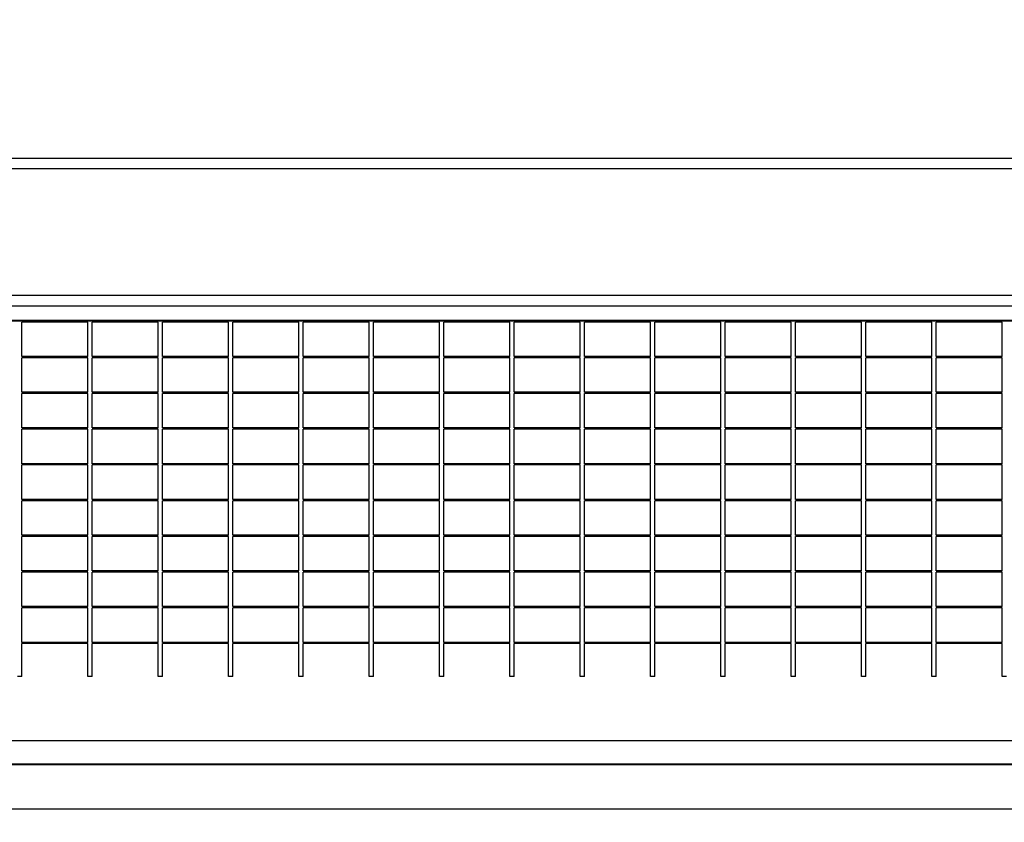
# Model space of a CAD drawing. Extents: x -7184 to 54355, y -25245 to 23911.
# Drawn here: x 20405 to 20871, y -58 to 322 of the extents above; entities that cross this region are included whole.
import ezdxf

# ---------------------------------------------------------------- set-up
doc = ezdxf.new("R2010")
doc.units = 0
doc.header["$LTSCALE"] = 3
doc.header["$MEASUREMENT"] = 0
doc.layers.get('DEFPOINTS').update_dxf_attribs({"linetype": 'CONTINUOUS'})
for name, color, linetype in [('VELOPA-DIM', 2, 'CONTINUOUS'), ('VELOPA-FIG25', 4, 'CONTINUOUS'), ('VelopA-xtra dun', 6, 'CONTINUOUS')]:
    doc.layers.add(name, color=color, linetype=linetype)
doc.styles.add('2-5TXT', font='ARIAL.TTF')
doc.dimstyles.new('VELOPA$0', dxfattribs={"dimscale": 0, "dimtxt": 2.5, "dimasz": 2, "dimexe": 1, "dimexo": 1, "dimgap": 1, "dimtad": 1, "dimdec": 1, "dimdsep": 46, "dimtxsty": '2-5TXT', "dimcen": 2, "dimadec": 0, "dimazin": 0, "dimtfac": 1, "dimtdec": 1, "dimtmove": 0, "dimatfit": 3, "dimfxl": 0, "dimtolj": 1, "dimtzin": 0, "dimarcsym": 0})

# ---------------------------------------------------------------- blocks, each defined once
blk = doc.blocks.new('*D116')
at = {"layer": 'DEFPOINTS', "color": 0, "ltscale": 4}
for p in [(18586.36, 2366.75), (18586.36, 256.09), (21316.36, 256.09)]:
    blk.add_point(p, dxfattribs=at)
at = {"layer": 'VELOPA-DIM', "color": 0, "lineweight": -2, "ltscale": 4}
for p, q in [((18586.36, 328.1), (18586.36, 2438.75)), ((21316.36, 328.1), (21316.36, 2438.75)), ((21172.36, 2366.75), (18730.37, 2366.75))]:
    blk.add_line(p, q, dxfattribs=at)
at = {"layer": 'VELOPA-DIM', "color": 0, "ltscale": 4}
for points in [[(18730.37, 2390.75), (18730.37, 2342.75), (18586.36, 2366.75)], [(21172.36, 2390.75), (21172.36, 2342.75), (21316.36, 2366.75)]]:
    blk.add_solid(points, dxfattribs=at)
at = {"layer": 'VELOPA-DIM', "color": 0, "ltscale": 4, "insert": (19951.36, 2530.72), "char_height": 180.007, "attachment_point": 5, "style": '2-5TXT'}
blk.add_mtext('\\A1;2730', dxfattribs=at)
blk = doc.blocks.new('*D118')
at = {"layer": 'DEFPOINTS', "color": 0, "ltscale": 4}
for p in [(20549.55, 2001.6), (22213.83, -1768.56), (22240.03, -1768.56)]:
    blk.add_point(p, dxfattribs=at)
at = {"layer": 'VELOPA-DIM', "color": 0, "lineweight": -2, "ltscale": 4}
for p, q in [((20621.55, 2001.6), (22312.03, 2001.6)), ((22240.03, 1857.6), (22240.03, -1624.55)), ((22285.83, -1768.56), (22312.03, -1768.56))]:
    blk.add_line(p, q, dxfattribs=at)
at = {"layer": 'VELOPA-DIM', "color": 0, "ltscale": 4}
for points in [[(22216.03, 1857.6), (22264.03, 1857.6), (22240.03, 2001.6)], [(22216.03, -1624.55), (22264.03, -1624.55), (22240.03, -1768.56)]]:
    blk.add_solid(points, dxfattribs=at)
at = {"layer": 'VELOPA-DIM', "color": 0, "ltscale": 4, "insert": (22076.06, 116.52), "char_height": 180.007, "attachment_point": 5, "rotation": 90, "style": '2-5TXT'}
blk.add_mtext('\\A1;3770', dxfattribs=at)

msp = doc.modelspace()

# ---------------------------------------------------------------- linework, layer by layer
at = {"layer": 'VELOPA-FIG25'}
for p, q in [((21241.36, 256.44), (18661.36, 256.44)), ((21241.36, 186.44), (18661.36, 186.44))]:
    msp.add_line(p, q, dxfattribs=at)
msp.add_open_spline([(18661.36, -30.91), (21241.36, -30.91)], degree=1, dxfattribs=at)
at = {"layer": 'VelopA-xtra dun'}
for p, q in [((21241.36, 251.44), (18661.36, 251.44)), ((21241.36, 191.44), (18661.36, 191.44)), ((21241.36, 179.63), (18661.36, 179.63)), ((20405.72, 179.49), (20405.72, 179.49)), ((20437.05, 179.49), (20405.72, 179.49)), ((20437.05, 178.88), (20405.72, 178.88)), ((20405.72, 162.55), (20405.72, 178.88)), ((20437.05, 179.49), (20437.05, 179.49)), ((20437.05, 162.55), (20437.05, 178.88)), ((20439.05, 179.49), (20439.05, 179.49)), ((20470.38, 179.49), (20439.05, 179.49)), ((20470.38, 178.88), (20439.05, 178.88)), ((20439.05, 162.55), (20439.05, 178.88)), ((20470.38, 179.49), (20470.38, 179.49)), ((20470.38, 162.55), (20470.38, 178.88)), ((20472.38, 179.49), (20472.38, 179.49)), ((20503.71, 179.49), (20472.38, 179.49)), ((20503.71, 178.88), (20472.38, 178.88)), ((20472.38, 162.55), (20472.38, 178.88)), ((20503.71, 179.49), (20503.71, 179.49)), ((20503.71, 162.55), (20503.71, 178.88)), ((20505.71, 179.49), (20505.71, 179.49)), ((20537.04, 179.49), (20505.71, 179.49)), ((20537.04, 178.88), (20505.71, 178.88)), ((20505.71, 162.55), (20505.71, 178.88)), ((20537.04, 179.49), (20537.04, 179.49)), ((20537.04, 162.55), (20537.04, 178.88)), ((20539.04, 179.49), (20539.04, 179.49)), ((20570.37, 179.49), (20539.04, 179.49)), ((20570.37, 178.88), (20539.04, 178.88)), ((20539.04, 162.55), (20539.04, 178.88)), ((20570.37, 179.49), (20570.37, 179.49)), ((20570.37, 162.55), (20570.37, 178.88)), ((20572.37, 179.49), (20572.37, 179.49)), ((20603.7, 179.49), (20572.37, 179.49)), ((20603.7, 178.88), (20572.37, 178.88)), ((20572.37, 162.55), (20572.37, 178.88)), ((20603.7, 179.49), (20603.7, 179.49)), ((20603.7, 162.55), (20603.7, 178.88)), ((20605.7, 179.49), (20605.7, 179.49)), ((20637.03, 179.49), (20605.7, 179.49)), ((20637.03, 178.88), (20605.7, 178.88)), ((20605.7, 162.55), (20605.7, 178.88)), ((20637.03, 179.49), (20637.03, 179.49)), ((20637.03, 162.55), (20637.03, 178.88)), ((20639.03, 179.49), (20639.03, 179.49)), ((20670.36, 179.49), (20639.03, 179.49)), ((20670.36, 178.88), (20639.03, 178.88)), ((20639.03, 162.55), (20639.03, 178.88)), ((20670.36, 179.49), (20670.36, 179.49)), ((20670.36, 162.55), (20670.36, 178.88)), ((20672.36, 179.49), (20672.36, 179.49)), ((20703.69, 179.49), (20672.36, 179.49)), ((20703.69, 178.88), (20672.36, 178.88)), ((20672.36, 162.55), (20672.36, 178.88)), ((20703.69, 179.49), (20703.69, 179.49)), ((20703.69, 162.55), (20703.69, 178.88)), ((20705.69, 179.49), (20705.69, 179.49)), ((20737.02, 179.49), (20705.69, 179.49)), ((20737.02, 178.88), (20705.69, 178.88)), ((20705.69, 162.55), (20705.69, 178.88)), ((20737.02, 179.49), (20737.02, 179.49)), ((20737.02, 162.55), (20737.02, 178.88)), ((20739.02, 179.49), (20739.02, 179.49)), ((20770.35, 179.49), (20739.02, 179.49)), ((20770.35, 178.88), (20739.02, 178.88)), ((20739.02, 162.55), (20739.02, 178.88)), ((20770.35, 179.49), (20770.35, 179.49)), ((20770.35, 162.55), (20770.35, 178.88)), ((20772.35, 179.49), (20772.35, 179.49)), ((20803.68, 179.49), (20772.35, 179.49)), ((20803.68, 178.88), (20772.35, 178.88)), ((20772.35, 162.55), (20772.35, 178.88)), ((20803.68, 179.49), (20803.68, 179.49)), ((20803.68, 162.55), (20803.68, 178.88)), ((20805.68, 179.49), (20805.68, 179.49)), ((20837.01, 179.49), (20805.68, 179.49)), ((20837.01, 178.88), (20805.68, 178.88)), ((20805.68, 162.55), (20805.68, 178.88)), ((20837.01, 179.49), (20837.01, 179.49)), ((20837.01, 162.55), (20837.01, 178.88)), ((20839.01, 179.49), (20839.01, 179.49)), ((20870.34, 179.49), (20839.01, 179.49)), ((20870.34, 178.88), (20839.01, 178.88)), ((20839.01, 162.55), (20839.01, 178.88)), ((20870.34, 179.49), (20870.34, 179.49)), ((20870.34, 162.55), (20870.34, 178.88)), ((20437.05, 162.55), (20405.72, 162.55)), ((20437.05, 161.94), (20405.72, 161.94)), ((20405.72, 145.61), (20405.72, 161.94)), ((20437.05, 145.61), (20437.05, 161.94)), ((20470.38, 162.55), (20439.05, 162.55)), ((20470.38, 161.94), (20439.05, 161.94)), ((20439.05, 145.61), (20439.05, 161.94)), ((20470.38, 145.61), (20470.38, 161.94)), ((20503.71, 162.55), (20472.38, 162.55)), ((20503.71, 161.94), (20472.38, 161.94)), ((20472.38, 145.61), (20472.38, 161.94)), ((20503.71, 145.61), (20503.71, 161.94)), ((20537.04, 162.55), (20505.71, 162.55)), ((20537.04, 161.94), (20505.71, 161.94)), ((20505.71, 145.61), (20505.71, 161.94)), ((20537.04, 145.61), (20537.04, 161.94)), ((20570.37, 162.55), (20539.04, 162.55)), ((20570.37, 161.94), (20539.04, 161.94)), ((20539.04, 145.61), (20539.04, 161.94)), ((20570.37, 145.61), (20570.37, 161.94)), ((20603.7, 162.55), (20572.37, 162.55)), ((20603.7, 161.94), (20572.37, 161.94)), ((20572.37, 145.61), (20572.37, 161.94)), ((20603.7, 145.61), (20603.7, 161.94)), ((20637.03, 162.55), (20605.7, 162.55)), ((20637.03, 161.94), (20605.7, 161.94)), ((20605.7, 145.61), (20605.7, 161.94)), ((20637.03, 145.61), (20637.03, 161.94)), ((20670.36, 162.55), (20639.03, 162.55)), ((20670.36, 161.94), (20639.03, 161.94)), ((20639.03, 145.61), (20639.03, 161.94)), ((20670.36, 145.61), (20670.36, 161.94)), ((20703.69, 162.55), (20672.36, 162.55)), ((20703.69, 161.94), (20672.36, 161.94)), ((20672.36, 145.61), (20672.36, 161.94)), ((20703.69, 145.61), (20703.69, 161.94)), ((20737.02, 162.55), (20705.69, 162.55)), ((20737.02, 161.94), (20705.69, 161.94)), ((20705.69, 145.61), (20705.69, 161.94)), ((20737.02, 145.61), (20737.02, 161.94)), ((20770.35, 162.55), (20739.02, 162.55)), ((20770.35, 161.94), (20739.02, 161.94)), ((20739.02, 145.61), (20739.02, 161.94)), ((20770.35, 145.61), (20770.35, 161.94)), ((20803.68, 162.55), (20772.35, 162.55)), ((20803.68, 161.94), (20772.35, 161.94)), ((20772.35, 145.61), (20772.35, 161.94)), ((20803.68, 145.61), (20803.68, 161.94)), ((20837.01, 162.55), (20805.68, 162.55)), ((20837.01, 161.94), (20805.68, 161.94)), ((20805.68, 145.61), (20805.68, 161.94)), ((20837.01, 145.61), (20837.01, 161.94)), ((20870.34, 162.55), (20839.01, 162.55)), ((20870.34, 161.94), (20839.01, 161.94)), ((20839.01, 145.61), (20839.01, 161.94)), ((20870.34, 145.61), (20870.34, 161.94)), ((20437.05, 145.61), (20405.72, 145.61)), ((20437.05, 145), (20405.72, 145)), ((20405.72, 128.67), (20405.72, 145)), ((20437.05, 128.67), (20437.05, 145)), ((20470.38, 145.61), (20439.05, 145.61)), ((20470.38, 145), (20439.05, 145)), ((20439.05, 128.67), (20439.05, 145)), ((20470.38, 128.67), (20470.38, 145)), ((20503.71, 145.61), (20472.38, 145.61)), ((20503.71, 145), (20472.38, 145)), ((20472.38, 128.67), (20472.38, 145)), ((20503.71, 128.67), (20503.71, 145)), ((20537.04, 145.61), (20505.71, 145.61)), ((20537.04, 145), (20505.71, 145)), ((20505.71, 128.67), (20505.71, 145)), ((20537.04, 128.67), (20537.04, 145)), ((20570.37, 145.61), (20539.04, 145.61)), ((20570.37, 145), (20539.04, 145)), ((20539.04, 128.67), (20539.04, 145)), ((20570.37, 128.67), (20570.37, 145)), ((20603.7, 145.61), (20572.37, 145.61)), ((20603.7, 145), (20572.37, 145)), ((20572.37, 128.67), (20572.37, 145)), ((20603.7, 128.67), (20603.7, 145)), ((20637.03, 145.61), (20605.7, 145.61)), ((20637.03, 145), (20605.7, 145)), ((20605.7, 128.67), (20605.7, 145)), ((20637.03, 128.67), (20637.03, 145)), ((20670.36, 145.61), (20639.03, 145.61)), ((20670.36, 145), (20639.03, 145)), ((20639.03, 128.67), (20639.03, 145)), ((20670.36, 128.67), (20670.36, 145)), ((20703.69, 145.61), (20672.36, 145.61)), ((20703.69, 145), (20672.36, 145)), ((20672.36, 128.67), (20672.36, 145)), ((20703.69, 128.67), (20703.69, 145)), ((20737.02, 145.61), (20705.69, 145.61)), ((20737.02, 145), (20705.69, 145)), ((20705.69, 128.67), (20705.69, 145)), ((20737.02, 128.67), (20737.02, 145)), ((20770.35, 145.61), (20739.02, 145.61)), ((20770.35, 145), (20739.02, 145)), ((20739.02, 128.67), (20739.02, 145)), ((20770.35, 128.67), (20770.35, 145)), ((20803.68, 145.61), (20772.35, 145.61)), ((20803.68, 145), (20772.35, 145)), ((20772.35, 128.67), (20772.35, 145)), ((20803.68, 128.67), (20803.68, 145)), ((20837.01, 145.61), (20805.68, 145.61)), ((20837.01, 145), (20805.68, 145)), ((20805.68, 128.67), (20805.68, 145)), ((20837.01, 128.67), (20837.01, 145)), ((20870.34, 145.61), (20839.01, 145.61)), ((20870.34, 145), (20839.01, 145)), ((20839.01, 128.67), (20839.01, 145)), ((20870.34, 128.67), (20870.34, 145)), ((20437.05, 128.67), (20405.72, 128.67)), ((20405.72, 111.73), (20405.72, 128.06)), ((20437.05, 128.06), (20405.72, 128.06)), ((20437.05, 111.73), (20437.05, 128.06)), ((20470.38, 128.67), (20439.05, 128.67)), ((20439.05, 111.73), (20439.05, 128.06)), ((20470.38, 128.06), (20439.05, 128.06)), ((20470.38, 111.73), (20470.38, 128.06)), ((20503.71, 128.67), (20472.38, 128.67)), ((20472.38, 111.73), (20472.38, 128.06)), ((20503.71, 128.06), (20472.38, 128.06)), ((20503.71, 111.73), (20503.71, 128.06)), ((20537.04, 128.67), (20505.71, 128.67)), ((20505.71, 111.73), (20505.71, 128.06)), ((20537.04, 128.06), (20505.71, 128.06)), ((20537.04, 111.73), (20537.04, 128.06)), ((20570.37, 128.67), (20539.04, 128.67)), ((20539.04, 111.73), (20539.04, 128.06)), ((20570.37, 128.06), (20539.04, 128.06)), ((20570.37, 111.73), (20570.37, 128.06)), ((20603.7, 128.67), (20572.37, 128.67)), ((20572.37, 111.73), (20572.37, 128.06)), ((20603.7, 128.06), (20572.37, 128.06)), ((20603.7, 111.73), (20603.7, 128.06)), ((20637.03, 128.67), (20605.7, 128.67)), ((20637.03, 128.06), (20605.7, 128.06)), ((20605.7, 111.73), (20605.7, 128.06)), ((20637.03, 111.73), (20637.03, 128.06)), ((20670.36, 128.67), (20639.03, 128.67)), ((20639.03, 111.73), (20639.03, 128.06)), ((20670.36, 128.06), (20639.03, 128.06)), ((20670.36, 111.73), (20670.36, 128.06)), ((20703.69, 128.67), (20672.36, 128.67)), ((20672.36, 111.73), (20672.36, 128.06)), ((20703.69, 128.06), (20672.36, 128.06)), ((20703.69, 111.73), (20703.69, 128.06)), ((20737.02, 128.67), (20705.69, 128.67)), ((20705.69, 111.73), (20705.69, 128.06)), ((20737.02, 128.06), (20705.69, 128.06)), ((20737.02, 111.73), (20737.02, 128.06)), ((20770.35, 128.67), (20739.02, 128.67)), ((20739.02, 111.73), (20739.02, 128.06)), ((20770.35, 128.06), (20739.02, 128.06)), ((20770.35, 111.73), (20770.35, 128.06)), ((20803.68, 128.67), (20772.35, 128.67)), ((20772.35, 111.73), (20772.35, 128.06)), ((20803.68, 128.06), (20772.35, 128.06)), ((20803.68, 111.73), (20803.68, 128.06)), ((20837.01, 128.67), (20805.68, 128.67)), ((20805.68, 111.73), (20805.68, 128.06)), ((20837.01, 128.06), (20805.68, 128.06)), ((20837.01, 111.73), (20837.01, 128.06)), ((20870.34, 128.67), (20839.01, 128.67)), ((20839.01, 111.73), (20839.01, 128.06)), ((20870.34, 128.06), (20839.01, 128.06)), ((20870.34, 111.73), (20870.34, 128.06)), ((20437.05, 111.73), (20405.72, 111.73)), ((20437.05, 111.12), (20405.72, 111.12)), ((20405.72, 94.79), (20405.72, 111.12)), ((20437.05, 94.79), (20437.05, 111.12)), ((20470.38, 111.73), (20439.05, 111.73)), ((20470.38, 111.12), (20439.05, 111.12)), ((20439.05, 94.79), (20439.05, 111.12)), ((20470.38, 94.79), (20470.38, 111.12)), ((20503.71, 111.73), (20472.38, 111.73)), ((20503.71, 111.12), (20472.38, 111.12)), ((20472.38, 94.79), (20472.38, 111.12)), ((20503.71, 94.79), (20503.71, 111.12)), ((20537.04, 111.73), (20505.71, 111.73)), ((20537.04, 111.12), (20505.71, 111.12)), ((20505.71, 94.79), (20505.71, 111.12)), ((20537.04, 94.79), (20537.04, 111.12)), ((20570.37, 111.73), (20539.04, 111.73)), ((20570.37, 111.12), (20539.04, 111.12)), ((20539.04, 94.79), (20539.04, 111.12)), ((20570.37, 94.79), (20570.37, 111.12)), ((20603.7, 111.73), (20572.37, 111.73)), ((20603.7, 111.12), (20572.37, 111.12)), ((20572.37, 94.79), (20572.37, 111.12)), ((20603.7, 94.79), (20603.7, 111.12)), ((20637.03, 111.73), (20605.7, 111.73)), ((20637.03, 111.12), (20605.7, 111.12)), ((20605.7, 94.79), (20605.7, 111.12)), ((20637.03, 94.79), (20637.03, 111.12)), ((20670.36, 111.73), (20639.03, 111.73)), ((20670.36, 111.12), (20639.03, 111.12)), ((20639.03, 94.79), (20639.03, 111.12)), ((20670.36, 94.79), (20670.36, 111.12)), ((20703.69, 111.73), (20672.36, 111.73)), ((20703.69, 111.12), (20672.36, 111.12)), ((20672.36, 94.79), (20672.36, 111.12)), ((20703.69, 94.79), (20703.69, 111.12)), ((20737.02, 111.73), (20705.69, 111.73)), ((20737.02, 111.12), (20705.69, 111.12)), ((20705.69, 94.79), (20705.69, 111.12)), ((20737.02, 94.79), (20737.02, 111.12)), ((20770.35, 111.73), (20739.02, 111.73)), ((20770.35, 111.12), (20739.02, 111.12)), ((20739.02, 94.79), (20739.02, 111.12)), ((20770.35, 94.79), (20770.35, 111.12)), ((20803.68, 111.73), (20772.35, 111.73)), ((20803.68, 111.12), (20772.35, 111.12)), ((20772.35, 94.79), (20772.35, 111.12)), ((20803.68, 94.79), (20803.68, 111.12)), ((20837.01, 111.73), (20805.68, 111.73)), ((20837.01, 111.12), (20805.68, 111.12)), ((20805.68, 94.79), (20805.68, 111.12)), ((20837.01, 94.79), (20837.01, 111.12)), ((20870.34, 111.73), (20839.01, 111.73)), ((20870.34, 111.12), (20839.01, 111.12)), ((20839.01, 94.79), (20839.01, 111.12)), ((20870.34, 94.79), (20870.34, 111.12)), ((20437.05, 94.79), (20405.72, 94.79)), ((20437.05, 94.18), (20405.72, 94.18)), ((20405.72, 77.86), (20405.72, 94.18)), ((20437.05, 77.86), (20437.05, 94.18)), ((20470.38, 94.79), (20439.05, 94.79)), ((20470.38, 94.18), (20439.05, 94.18)), ((20439.05, 77.86), (20439.05, 94.18)), ((20470.38, 77.86), (20470.38, 94.18)), ((20503.71, 94.79), (20472.38, 94.79)), ((20503.71, 94.18), (20472.38, 94.18)), ((20472.38, 77.86), (20472.38, 94.18)), ((20503.71, 77.86), (20503.71, 94.18)), ((20537.04, 94.79), (20505.71, 94.79)), ((20537.04, 94.18), (20505.71, 94.18)), ((20505.71, 77.86), (20505.71, 94.18)), ((20537.04, 77.86), (20537.04, 94.18)), ((20570.37, 94.79), (20539.04, 94.79)), ((20570.37, 94.18), (20539.04, 94.18)), ((20539.04, 77.86), (20539.04, 94.18)), ((20570.37, 77.86), (20570.37, 94.18)), ((20603.7, 94.79), (20572.37, 94.79)), ((20603.7, 94.18), (20572.37, 94.18)), ((20572.37, 77.86), (20572.37, 94.18)), ((20603.7, 77.86), (20603.7, 94.18)), ((20637.03, 94.79), (20605.7, 94.79)), ((20637.03, 94.18), (20605.7, 94.18)), ((20605.7, 77.86), (20605.7, 94.18)), ((20637.03, 77.86), (20637.03, 94.18)), ((20670.36, 94.79), (20639.03, 94.79)), ((20670.36, 94.18), (20639.03, 94.18)), ((20639.03, 77.86), (20639.03, 94.18)), ((20670.36, 77.86), (20670.36, 94.18)), ((20703.69, 94.79), (20672.36, 94.79)), ((20703.69, 94.18), (20672.36, 94.18)), ((20672.36, 77.86), (20672.36, 94.18)), ((20703.69, 77.86), (20703.69, 94.18)), ((20737.02, 94.79), (20705.69, 94.79)), ((20737.02, 94.18), (20705.69, 94.18)), ((20705.69, 77.86), (20705.69, 94.18)), ((20737.02, 77.86), (20737.02, 94.18)), ((20770.35, 94.79), (20739.02, 94.79)), ((20770.35, 94.18), (20739.02, 94.18)), ((20739.02, 77.86), (20739.02, 94.18)), ((20770.35, 77.86), (20770.35, 94.18)), ((20803.68, 94.79), (20772.35, 94.79)), ((20803.68, 94.18), (20772.35, 94.18)), ((20772.35, 77.86), (20772.35, 94.18)), ((20803.68, 77.86), (20803.68, 94.18)), ((20837.01, 94.79), (20805.68, 94.79)), ((20837.01, 94.18), (20805.68, 94.18)), ((20805.68, 77.86), (20805.68, 94.18)), ((20837.01, 77.86), (20837.01, 94.18)), ((20870.34, 94.79), (20839.01, 94.79)), ((20870.34, 94.18), (20839.01, 94.18)), ((20839.01, 77.86), (20839.01, 94.18)), ((20870.34, 77.86), (20870.34, 94.18)), ((20437.05, 77.86), (20405.72, 77.86)), ((20437.05, 77.25), (20405.72, 77.25)), ((20405.72, 60.92), (20405.72, 77.25)), ((20437.05, 60.92), (20437.05, 77.25)), ((20470.38, 77.86), (20439.05, 77.86)), ((20470.38, 77.25), (20439.05, 77.25)), ((20439.05, 60.92), (20439.05, 77.25)), ((20470.38, 60.92), (20470.38, 77.25)), ((20503.71, 77.86), (20472.38, 77.86)), ((20503.71, 77.25), (20472.38, 77.25)), ((20472.38, 60.92), (20472.38, 77.25)), ((20503.71, 60.92), (20503.71, 77.25)), ((20537.04, 77.86), (20505.71, 77.86)), ((20537.04, 77.25), (20505.71, 77.25)), ((20505.71, 60.92), (20505.71, 77.25)), ((20537.04, 60.92), (20537.04, 77.25)), ((20570.37, 77.86), (20539.04, 77.86)), ((20570.37, 77.25), (20539.04, 77.25)), ((20539.04, 60.92), (20539.04, 77.25)), ((20570.37, 60.92), (20570.37, 77.25)), ((20603.7, 77.86), (20572.37, 77.86)), ((20603.7, 77.25), (20572.37, 77.25)), ((20572.37, 60.92), (20572.37, 77.25)), ((20603.7, 60.92), (20603.7, 77.25)), ((20637.03, 77.86), (20605.7, 77.86)), ((20637.03, 77.25), (20605.7, 77.25)), ((20605.7, 60.92), (20605.7, 77.25)), ((20637.03, 60.92), (20637.03, 77.25)), ((20670.36, 77.86), (20639.03, 77.86)), ((20670.36, 77.25), (20639.03, 77.25)), ((20639.03, 60.92), (20639.03, 77.25)), ((20670.36, 60.92), (20670.36, 77.25)), ((20703.69, 77.86), (20672.36, 77.86)), ((20703.69, 77.25), (20672.36, 77.25)), ((20672.36, 60.92), (20672.36, 77.25)), ((20703.69, 60.92), (20703.69, 77.25)), ((20737.02, 77.86), (20705.69, 77.86)), ((20737.02, 77.25), (20705.69, 77.25)), ((20705.69, 60.92), (20705.69, 77.25)), ((20737.02, 60.92), (20737.02, 77.25)), ((20770.35, 77.86), (20739.02, 77.86)), ((20770.35, 77.25), (20739.02, 77.25)), ((20739.02, 60.92), (20739.02, 77.25)), ((20770.35, 60.92), (20770.35, 77.25)), ((20803.68, 77.86), (20772.35, 77.86)), ((20803.68, 77.25), (20772.35, 77.25)), ((20772.35, 60.92), (20772.35, 77.25)), ((20803.68, 60.92), (20803.68, 77.25)), ((20837.01, 77.86), (20805.68, 77.86)), ((20837.01, 77.25), (20805.68, 77.25)), ((20805.68, 60.92), (20805.68, 77.25)), ((20837.01, 60.92), (20837.01, 77.25)), ((20870.34, 77.86), (20839.01, 77.86)), ((20870.34, 77.25), (20839.01, 77.25)), ((20839.01, 60.92), (20839.01, 77.25)), ((20870.34, 60.92), (20870.34, 77.25)), ((20437.05, 60.92), (20405.72, 60.92)), ((20470.38, 60.92), (20439.05, 60.92)), ((20503.71, 60.92), (20472.38, 60.92)), ((20537.04, 60.92), (20505.71, 60.92)), ((20570.37, 60.92), (20539.04, 60.92)), ((20603.7, 60.92), (20572.37, 60.92)), ((20637.03, 60.92), (20605.7, 60.92)), ((20670.36, 60.92), (20639.03, 60.92)), ((20703.69, 60.92), (20672.36, 60.92)), ((20737.02, 60.92), (20705.69, 60.92)), ((20770.35, 60.92), (20739.02, 60.92)), ((20803.68, 60.92), (20772.35, 60.92)), ((20837.01, 60.92), (20805.68, 60.92)), ((20870.34, 60.92), (20839.01, 60.92)), ((20437.05, 60.31), (20405.72, 60.31)), ((20405.72, 43.98), (20405.72, 60.31)), ((20437.05, 43.98), (20437.05, 60.31)), ((20470.38, 60.31), (20439.05, 60.31)), ((20439.05, 43.98), (20439.05, 60.31)), ((20470.38, 43.98), (20470.38, 60.31)), ((20503.71, 60.31), (20472.38, 60.31)), ((20472.38, 43.98), (20472.38, 60.31)), ((20503.71, 43.98), (20503.71, 60.31)), ((20537.04, 60.31), (20505.71, 60.31)), ((20505.71, 43.98), (20505.71, 60.31)), ((20537.04, 43.98), (20537.04, 60.31)), ((20570.37, 60.31), (20539.04, 60.31)), ((20539.04, 43.98), (20539.04, 60.31)), ((20570.37, 43.98), (20570.37, 60.31)), ((20603.7, 60.31), (20572.37, 60.31)), ((20572.37, 43.98), (20572.37, 60.31)), ((20603.7, 43.98), (20603.7, 60.31)), ((20637.03, 60.31), (20605.7, 60.31)), ((20605.7, 43.98), (20605.7, 60.31)), ((20637.03, 43.98), (20637.03, 60.31)), ((20670.36, 60.31), (20639.03, 60.31)), ((20639.03, 43.98), (20639.03, 60.31)), ((20670.36, 43.98), (20670.36, 60.31)), ((20703.69, 60.31), (20672.36, 60.31)), ((20672.36, 43.98), (20672.36, 60.31)), ((20703.69, 43.98), (20703.69, 60.31)), ((20737.02, 60.31), (20705.69, 60.31)), ((20705.69, 43.98), (20705.69, 60.31)), ((20737.02, 43.98), (20737.02, 60.31)), ((20770.35, 60.31), (20739.02, 60.31)), ((20739.02, 43.98), (20739.02, 60.31)), ((20770.35, 43.98), (20770.35, 60.31)), ((20803.68, 60.31), (20772.35, 60.31)), ((20772.35, 43.98), (20772.35, 60.31)), ((20803.68, 43.98), (20803.68, 60.31)), ((20837.01, 60.31), (20805.68, 60.31)), ((20805.68, 43.98), (20805.68, 60.31)), ((20837.01, 43.98), (20837.01, 60.31)), ((20870.34, 60.31), (20839.01, 60.31)), ((20839.01, 43.98), (20839.01, 60.31)), ((20870.34, 43.98), (20870.34, 60.31)), ((20437.05, 43.98), (20405.72, 43.98)), ((20437.05, 43.37), (20405.72, 43.37)), ((20405.72, 27.04), (20405.72, 43.37)), ((20437.05, 27.04), (20437.05, 43.37)), ((20470.38, 43.98), (20439.05, 43.98)), ((20470.38, 43.37), (20439.05, 43.37)), ((20439.05, 27.04), (20439.05, 43.37)), ((20470.38, 27.04), (20470.38, 43.37)), ((20503.71, 43.98), (20472.38, 43.98)), ((20503.71, 43.37), (20472.38, 43.37)), ((20472.38, 27.04), (20472.38, 43.37)), ((20503.71, 27.04), (20503.71, 43.37)), ((20537.04, 43.98), (20505.71, 43.98)), ((20537.04, 43.37), (20505.71, 43.37)), ((20505.71, 27.04), (20505.71, 43.37)), ((20537.04, 27.04), (20537.04, 43.37)), ((20570.37, 43.98), (20539.04, 43.98)), ((20570.37, 43.37), (20539.04, 43.37)), ((20539.04, 27.04), (20539.04, 43.37)), ((20570.37, 27.04), (20570.37, 43.37)), ((20603.7, 43.98), (20572.37, 43.98)), ((20603.7, 43.37), (20572.37, 43.37)), ((20572.37, 27.04), (20572.37, 43.37)), ((20603.7, 27.04), (20603.7, 43.37)), ((20637.03, 43.98), (20605.7, 43.98)), ((20637.03, 43.37), (20605.7, 43.37)), ((20605.7, 27.04), (20605.7, 43.37)), ((20637.03, 27.04), (20637.03, 43.37)), ((20670.36, 43.98), (20639.03, 43.98)), ((20670.36, 43.37), (20639.03, 43.37)), ((20639.03, 27.04), (20639.03, 43.37)), ((20670.36, 27.04), (20670.36, 43.37)), ((20703.69, 43.98), (20672.36, 43.98)), ((20703.69, 43.37), (20672.36, 43.37)), ((20672.36, 27.04), (20672.36, 43.37)), ((20703.69, 27.04), (20703.69, 43.37)), ((20737.02, 43.98), (20705.69, 43.98)), ((20737.02, 43.37), (20705.69, 43.37)), ((20705.69, 27.04), (20705.69, 43.37)), ((20737.02, 27.04), (20737.02, 43.37)), ((20770.35, 43.98), (20739.02, 43.98)), ((20770.35, 43.37), (20739.02, 43.37)), ((20739.02, 27.04), (20739.02, 43.37)), ((20770.35, 27.04), (20770.35, 43.37)), ((20803.68, 43.98), (20772.35, 43.98)), ((20803.68, 43.37), (20772.35, 43.37)), ((20772.35, 27.04), (20772.35, 43.37)), ((20803.68, 27.04), (20803.68, 43.37)), ((20837.01, 43.98), (20805.68, 43.98)), ((20837.01, 43.37), (20805.68, 43.37)), ((20805.68, 27.04), (20805.68, 43.37)), ((20837.01, 27.04), (20837.01, 43.37)), ((20870.34, 43.98), (20839.01, 43.98)), ((20870.34, 43.37), (20839.01, 43.37)), ((20839.01, 27.04), (20839.01, 43.37)), ((20870.34, 27.04), (20870.34, 43.37)), ((20437.05, 27.04), (20405.72, 27.04)), ((20437.05, 26.43), (20405.72, 26.43)), ((20405.72, 10.8), (20405.72, 26.43)), ((20437.05, 10.8), (20437.05, 26.43)), ((20470.38, 27.04), (20439.05, 27.04)), ((20470.38, 26.43), (20439.05, 26.43)), ((20439.05, 10.8), (20439.05, 26.43)), ((20470.38, 10.8), (20470.38, 26.43)), ((20503.71, 27.04), (20472.38, 27.04)), ((20503.71, 26.43), (20472.38, 26.43)), ((20472.38, 10.8), (20472.38, 26.43)), ((20503.71, 10.8), (20503.71, 26.43)), ((20537.04, 27.04), (20505.71, 27.04)), ((20537.04, 26.43), (20505.71, 26.43)), ((20505.71, 10.8), (20505.71, 26.43)), ((20537.04, 10.8), (20537.04, 26.43)), ((20570.37, 27.04), (20539.04, 27.04)), ((20570.37, 26.43), (20539.04, 26.43)), ((20539.04, 10.8), (20539.04, 26.43)), ((20570.37, 10.8), (20570.37, 26.43)), ((20603.7, 27.04), (20572.37, 27.04)), ((20603.7, 26.43), (20572.37, 26.43)), ((20572.37, 10.8), (20572.37, 26.43)), ((20603.7, 10.8), (20603.7, 26.43)), ((20637.03, 27.04), (20605.7, 27.04)), ((20637.03, 26.43), (20605.7, 26.43)), ((20605.7, 10.8), (20605.7, 26.43)), ((20637.03, 10.8), (20637.03, 26.43)), ((20670.36, 27.04), (20639.03, 27.04)), ((20670.36, 26.43), (20639.03, 26.43)), ((20639.03, 10.8), (20639.03, 26.43)), ((20670.36, 10.8), (20670.36, 26.43)), ((20703.69, 27.04), (20672.36, 27.04)), ((20703.69, 26.43), (20672.36, 26.43)), ((20672.36, 10.8), (20672.36, 26.43)), ((20703.69, 10.8), (20703.69, 26.43)), ((20737.02, 27.04), (20705.69, 27.04)), ((20737.02, 26.43), (20705.69, 26.43)), ((20705.69, 10.8), (20705.69, 26.43)), ((20737.02, 10.8), (20737.02, 26.43)), ((20770.35, 27.04), (20739.02, 27.04)), ((20770.35, 26.43), (20739.02, 26.43)), ((20739.02, 10.8), (20739.02, 26.43)), ((20770.35, 10.8), (20770.35, 26.43)), ((20803.68, 27.04), (20772.35, 27.04)), ((20803.68, 26.43), (20772.35, 26.43)), ((20772.35, 10.8), (20772.35, 26.43)), ((20803.68, 10.8), (20803.68, 26.43)), ((20837.01, 27.04), (20805.68, 27.04)), ((20837.01, 26.43), (20805.68, 26.43)), ((20805.68, 10.8), (20805.68, 26.43)), ((20837.01, 10.8), (20837.01, 26.43)), ((20870.34, 27.04), (20839.01, 27.04)), ((20870.34, 26.43), (20839.01, 26.43)), ((20839.01, 10.8), (20839.01, 26.43)), ((20870.34, 10.8), (20870.34, 26.43)), ((20405.72, 10.8), (20403.72, 10.8)), ((20439.05, 10.8), (20437.05, 10.8)), ((20472.38, 10.8), (20470.38, 10.8)), ((20505.71, 10.8), (20503.71, 10.8)), ((20539.04, 10.8), (20537.04, 10.8)), ((20572.37, 10.8), (20570.37, 10.8)), ((20605.7, 10.8), (20603.7, 10.8)), ((20639.03, 10.8), (20637.03, 10.8)), ((20672.36, 10.8), (20670.36, 10.8)), ((20705.69, 10.8), (20703.69, 10.8)), ((20739.02, 10.8), (20737.02, 10.8)), ((20772.35, 10.8), (20770.35, 10.8)), ((20805.68, 10.8), (20803.68, 10.8)), ((20839.01, 10.8), (20837.01, 10.8)), ((20872.34, 10.8), (20870.34, 10.8)), ((21241.36, -19.67), (18661.36, -19.67)), ((21241.36, -30.76), (18661.36, -30.76)), ((21241.36, -52.04), (18661.36, -52.04))]:
    msp.add_line(p, q, dxfattribs=at)
msp.add_open_spline([(18661.36, 179.49), (21241.36, 179.49)], degree=1, dxfattribs=at)

# ---------------------------------------------------------------- dimensions: what is measured, and where the dimension line sits
at = {"layer": 'VELOPA-DIM', "ltscale": 4}
dim = msp.add_linear_dim(base=(18586.36, 2366.75), p1=(21316.36, 256.09), p2=(18586.36, 256.09), text='2730', dimstyle='VELOPA$0', override={"dimscale": 72.002656}, dxfattribs=at)
dim.commit()
dim.dimension.update_dxf_attribs({"geometry": '*D116', "text_midpoint": (19951.36, 2366.75), "dimtype": 160})
dim = msp.add_linear_dim(base=(22240.03, -1768.56), p1=(20549.55, 2001.6), p2=(22213.83, -1768.56), angle=90, text='3770', dimstyle='VELOPA$0', override={"dimscale": 72.002656}, dxfattribs=at)
dim.commit()
dim.dimension.update_dxf_attribs({"geometry": '*D118', "text_midpoint": (22076.06, 116.52)})

doc.saveas('drawing.dxf')
